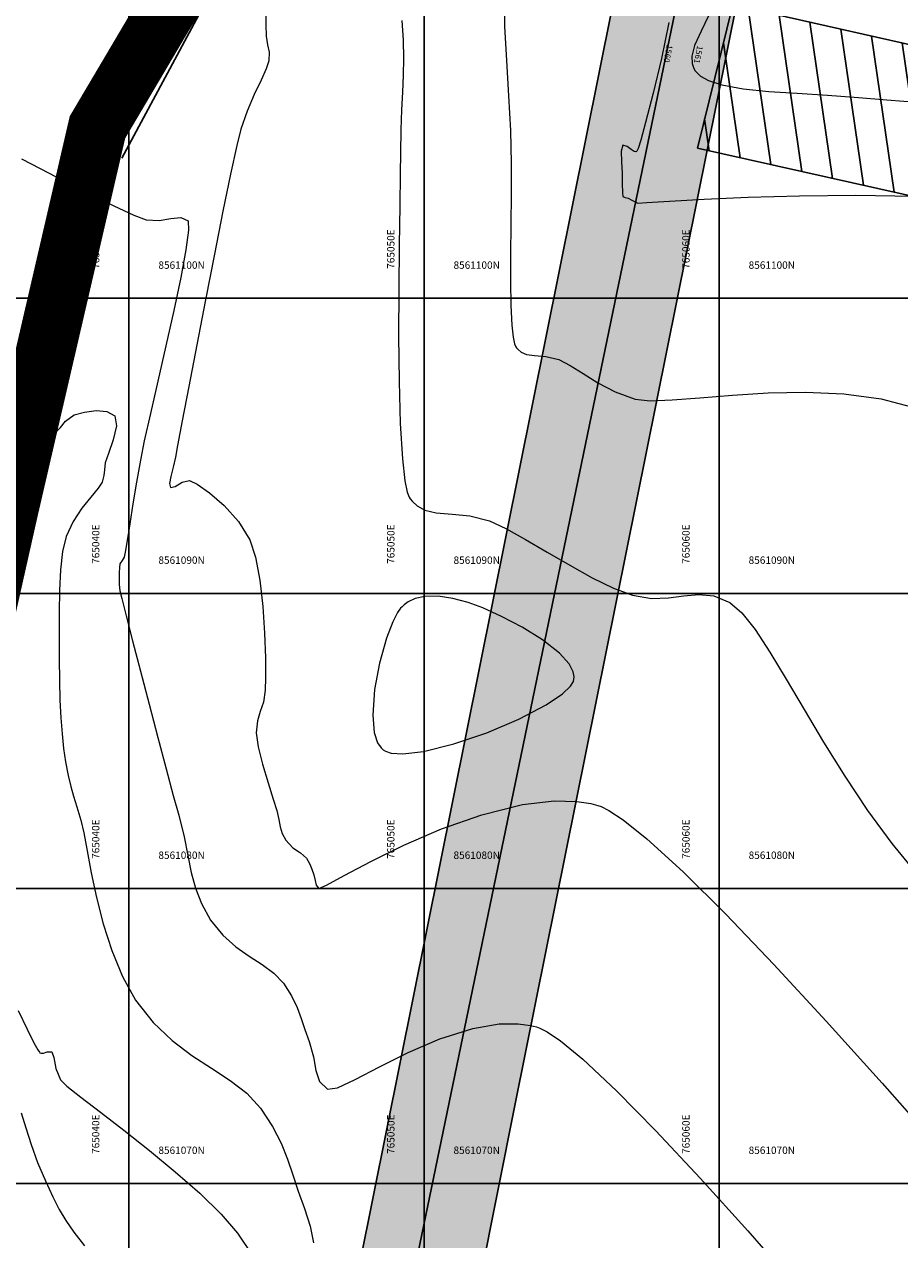
# Model space of a CAD drawing. Units: metres. Extents: x 755538 to 1533944, y 8560167 to 17122680.
# Drawn here: x 765036 to 765066, y 8561068 to 8561109 of the extents above; entities that cross this region are included whole.
import ezdxf
from ezdxf.enums import TextEntityAlignment as Align

# ---------------------------------------------------------------- set-up
doc = ezdxf.new("R2010")
doc.units = ezdxf.units.M
doc.header["$LTSCALE"] = 12.7
doc.header["$MEASUREMENT"] = 0
doc.linetypes.add('CENTER2', pattern=[1.125, 0.75, -0.125, 0.125, -0.125])
for name, color, linetype, lineweight in [('casa', 1, 'Continuous', 25), ('CONT-MJR', 84, 'Continuous', 9), ('CONT-MNR', 42, 'Continuous', 9), ('EJE DE CAUCE', 150, 'Continuous', 30), ('eje de rio', 150, 'Continuous', 30)]:
    doc.layers.add(name, color=color, linetype=linetype, lineweight=lineweight)
for name, color, linetype in [('COORD_LIN', 8, 'Continuous'), ('CUADRICULA', 9, 'Continuous'), ('enrocado', 9, 'Continuous')]:
    doc.layers.add(name, color=color, linetype=linetype)
doc.styles.add('ARIAL', font='ARIAL.TTF', dxfattribs={"height": 0.25})
doc.styles.add('L80', font='simplex', dxfattribs={"height": 1.016})

msp = doc.modelspace()

# ---------------------------------------------------------------- hatches: boundary and pattern name
at = {"layer": 'casa'}
h = msp.add_hatch(dxfattribs=at)
h.set_pattern_fill('ANSI31', color=1, scale=8, style=0)
h.set_pattern_definition([(98.25695, (765081.0325, 8560909.0103), (-0.989634, -0.1436127), [])])
h.paths.add_polyline_path([(765257.7338, 8560928.8121), (765327.4011, 8560935.3227), (765323.4032, 8560975.8072), (765298.7007, 8560973.365), (765275.0148, 8560957.3769), (765256.1824, 8560945.6748)])
h.paths.add_polyline_path([(765209.786, 8560952.576), (765221.349, 8560950.934), (765228.406, 8560948.028), (765242.337, 8560951.867), (765241.0466, 8560967.6293), (765184.9405, 8560969.7217), (765186.39, 8560954.383)])
h.paths.add_polyline_path([(765154.28, 8560976.001), (765160.467, 8560963.857), (765177.055, 8560954.812), (765166.7583, 8561047.1439), (765155.151, 8561044.2891), (765136.9322, 8561043.5021), (765144.4866, 8561008.7425), (765151.3164, 8560984.2039)])
h.paths.add_polyline_path([(765133.991, 8561058.324), (765135.393, 8561065.79), (765141.2899, 8561064.6826), (765139.8879, 8561057.2166)])
h.paths.add_polyline_path([(765134.286, 8561078.375), (765140.286, 8561078.3844), (765140.3, 8561069.4894), (765134.3, 8561069.48)])
h.paths.add_polyline_path([(765135.575, 8561079.751), (765141.5559, 8561080.2293), (765141.0159, 8561086.9813), (765135.035, 8561086.503)])
h.paths.add_polyline_path([(765124.744, 8561067.158), (765126.831, 8561066.928), (765126.749, 8561064.416), (765124.662, 8561064.646), (765123.675, 8561060.344), (765117.605, 8561060.53), (765118.674, 8561067.344)])
h.paths.add_polyline_path([(765137.1901, 8561101.0834), (765131.5, 8561099.126), (765133.413, 8561091.797), (765139.2185, 8561093.3123)])
h.paths.add_polyline_path([(765137.1901, 8561101.0834), (765131.5, 8561099.126), (765130.1048, 8561102.3371), (765135.6079, 8561104.7281)])
h.paths.add_polyline_path([(765127.879, 8561101.37), (765132.4649, 8561103.3625), (765130.2445, 8561108.4728), (765123.598, 8561105.585), (765124.429, 8561103.587), (765126.493, 8561104.56)])
h.paths.add_polyline_path([(765117.56, 8561112.471), (765118.9492, 8561119.2778), (765121.148, 8561118.829), (765122.3478, 8561124.7078), (765114.5189, 8561126.3056), (765111.93, 8561113.62), (765114.243, 8561112.06)])
h.paths.add_polyline_path([(765092.24, 8561112.548), (765093.156, 8561117.347), (765086.838, 8561119.167), (765085.922, 8561114.368)])
h.paths.add_polyline_path([(765093.941, 8561112.615), (765094.857, 8561117.414), (765099.156, 8561112.495), (765097.712, 8561111.707)])
h.paths.add_polyline_path([(765093.0357, 8561119.4979), (765099.156, 8561112.495), (765103.04, 8561114.663), (765098.741, 8561119.582), (765101.428, 8561122.289), (765098.7958, 8561125.3009)])
h.paths.add_polyline_path([(765117.759, 8561058.494), (765123.829, 8561058.308), (765122.582, 8561046.966), (765116.512, 8561047.152)])
h.paths.add_polyline_path([(765118.898, 8561072.34), (765124.968, 8561072.154), (765124.744, 8561067.158), (765118.674, 8561067.344)])
h.paths.add_polyline_path([(765119.524, 8561072.435), (765119.61, 8561082.461), (765125.68, 8561082.275), (765125.594, 8561072.249)])
h.paths.add_polyline_path([(765089.508, 8561091.68), (765102.941, 8561092.621), (765103.807, 8561083.3413), (765090.374, 8561082.4003)])
h.paths.add_polyline_path([(765079.685, 8561104.91), (765083.788, 8561105.846), (765089.088, 8561102.489), (765086.697, 8561099.509)])
h.paths.add_polyline_path([(765059.2632, 8561105.0903), (765060.462, 8561109.943), (765068.49, 8561108.144), (765069.541, 8561105.453), (765068.917, 8561102.927)])
h.paths.add_polyline_path([(765016.976, 8561131.376), (765019.617, 8561136.503), (765010.336, 8561141.109), (765007.695, 8561135.982)])
h.paths.add_polyline_path([(765258.8092, 8560920.332), (765328.3511, 8560927.0168), (765333.2775, 8560877.1533), (765263.0383, 8560869.9667)])
h.paths.add_polyline_path([(764995.6793, 8561100.7942), (765001.5138, 8561106.8412), (765005.2656, 8561103.2212), (764999.2601, 8561096.9912)])
h.paths.add_polyline_path([(765018.9681, 8561117.4587), (765016.4162, 8561120.0709), (765007.6911, 8561111.6537), (765010.1209, 8561108.8943)])
h.paths.add_polyline_path([(764970.163, 8561051.359), (764968.2587, 8561048.1682), (764970.2302, 8561047.1859), (764972.5574, 8561050.63)])
h.paths.add_polyline_path([(764969.9662, 8561051.4189), (764971.6213, 8561056.1484), (764974.3455, 8561054.8233), (764972.5574, 8561050.63)])
h.paths.add_polyline_path([(764987.4383, 8561080.5981), (764992.076, 8561079.1044), (764989.3772, 8561070.9679), (764984.8078, 8561072.4306)])
h.paths.add_polyline_path([(764980.9235, 8561061.705), (764985.491, 8561060.1565), (764987.7989, 8561066.8881), (764983.3461, 8561068.8503)])
h.paths.add_polyline_path([(764977.3167, 8561048.1527), (764980.2034, 8561056.3719), (764984.2091, 8561054.6611), (764981.4802, 8561046.8476)])
h.paths.add_polyline_path([(764972.9524, 8561035.8462), (764973.4608, 8561041.6055), (764983.1108, 8561041.595), (764982.6067, 8561035.0971)])
h.paths.add_polyline_path([(765152.9989, 8560861.2196), (765190.3629, 8560864.429), (765185.128, 8560935.91), (765169.283, 8560938.333), (765147.187, 8560940.579)])
h.paths.add_polyline_path([(765311.374, 8561056.4576), (765300.6853, 8561029.6895), (765301.477, 8560992.5687), (765273.9948, 8560975.1612), (765254.307, 8560963.636), (765249.5746, 8561063.2855)])
h.paths.add_polyline_path([(765198.1896, 8560865.2453), (765193.456, 8560933.73), (765208.993, 8560933.051), (765229.271, 8560934.103), (765243.795, 8560936.01), (765250.7217, 8560868.665)])
at = {"layer": 'enrocado'}
h = msp.add_hatch(dxfattribs=at)
h.set_pattern_fill('GRAVEL', color=256, scale=2, style=0)
h.set_pattern_definition([(228.0128, (765039.71868, 8561020.13122), (-15.99999646, -18.00000268), [0.269072, -26.638176]), (184.9697, (765039.53868, 8561019.93122), (24.0000021, 1.999982614), [0.461736, -45.71185]), (132.5104, (765039.07868, 8561019.89122), (19.99998144, -22.00001735), [0.325576, -32.232064]), (267.2737, (765038.29868, 8561019.39122), (1.99999204, 40.00000059), [0.420476, -41.627116]), (292.8337, (765038.27868, 8561018.97122), (-10.00001981, 23.99999282), [0.41231, -40.818746]), (357.2737, (765038.43868, 8561018.59122), (-40.00000059, 1.99999204), [0.420476, -41.627116]), (37.6942, (765038.85868, 8561018.57122), (-26.00001469, -19.99998081), [0.556058, -55.049698]), (72.2553, (765039.29868, 8561018.91122), (14.000021525, 43.99999246), [0.524976, -51.972642]), (121.4296, (765039.45868, 8561019.41122), (-16.00001647, 25.99999007), [0.4219, -41.768146]), (175.2364, (765039.23868, 8561019.77122), (22.0000019, -1.99998307), [0.481664, -23.601526]), (222.3974, (765038.75868, 8561019.81122), (-24.000014702, -21.999984164), [0.622896, -61.66675]), (138.8141, (765040.27868, 8561019.37122), (-14.0000059, 11.99999463), [0.212602, -21.047688]), (171.4692, (765040.11868, 8561019.51122), (25.99999657, -4.00001582), [0.404474, -40.043022]), (225, (765039.7187, 8561019.5712), (-2e-16, -2), [0.282842, -2.545584]), (203.1986, (765039.57868, 8561019.81122), (9.99999946, 4.00000265), [0.152316, -15.07923]), (291.8014, (765039.4387, 8561019.75122), (-1.9999998, 6.0000005), [0.215406, -10.554924]), (30.9638, (765039.51868, 8561019.55122), (5.999996, 4.000005), [0.349858, -11.312046]), (161.5651, (765039.8187, 8561019.7312), (4.000001, -1.999997), [0.252982, -6.071574]), (16.3895, (765038.27868, 8561019.75122), (20.0000044, 5.99998542), [0.3544, -35.08569]), (70.3462, (765038.61868, 8561019.85122), (-7.9999905, -22.00000427), [0.297322, -29.434816]), (293.1986, (765039.81868, 8561020.13122), (-4.00000265, 9.99999946), [0.30463, -14.926916]), (343.6105, (765039.93868, 8561019.85122), (-20.0000044, 5.99998542), [0.3544, -35.08569]), (339.444, (765038.27868, 8561018.51122), (-10.0000037, 3.999992), [0.34176, -16.746248]), (294.7751, (765038.59868, 8561018.39122), (-9.99998438, 22.00000684), [0.286356, -28.349286]), (66.8014, (765039.83868, 8561018.13122), (4.00000265, 9.99999946), [0.30463, -14.926916]), (17.354, (765039.95868, 8561018.41122), (-26.00000404, -7.999989), [0.335262, -33.190848]), (69.444, (765038.85868, 8561018.13122), (-3.999992, -10.0000037), [0.17088, -16.917128]), (101.3099, (765039.7187, 8561018.13122), (-1.9999953, 8.0000015), [0.10198, -10.096058]), (165.9638, (765039.6987, 8561018.2312), (6.000001, -1.999996), [0.41231, -7.8339]), (186.009, (765039.29868, 8561018.33122), (19.9999995, 1.99999863), [0.3821, -37.827846]), (303.6901, (765039.5187, 8561019.3712), (-2.0000027, 3.999999), [0.288444, -6.922658]), (353.1572, (765039.67868, 8561019.13122), (33.99999873, -4.000015996), [0.503588, -49.855126]), (60.9454, (765040.17868, 8561019.07122), (-8.00000005, -14.00000077), [0.205912, -20.385348]), (90, (765040.2787, 8561019.2512), (-2, 2), [0.12, -1.88]), (120.2564, (765039.25868, 8561018.39122), (7.99998977, -14.00000491), [0.277848, -27.50704]), (48.0128, (765039.11868, 8561018.63122), (15.99999646, 18.00000268), [0.538144, -26.369104]), (0, (765039.4787, 8561019.0312), (2, 2), [0.52, -1.48]), (325.3048, (765039.99868, 8561019.03122), (-19.99998852, 14.00001722), [0.316228, -31.306548]), (254.0546, (765040.25868, 8561018.85122), (-1.9999998, -8.00000025), [0.291204, -14.269016]), (207.646, (765040.17868, 8561018.57122), (-37.999991614, -20.000015426), [0.47413, -46.938948]), (175.4261, (765039.75868, 8561018.35122), (-26.000001117, 1.9999896), [0.501598, -49.658148])])
h.paths.add_polyline_path([(765038.3838, 8561020.3166), (765057.2831, 8561114.3509), (765059.452, 8561113.8762), (765061.2997, 8561113.5036), (765053.1023, 8561072.7502), (765042.8631, 8561021.3881), (765041.6032, 8561018.533), (765040.6533, 8561018.1312), (765039.4843, 8561018.2043), (765038.644, 8561018.6425), (765038.2787, 8561019.6286)])

# ---------------------------------------------------------------- linework, layer by layer
at = {"layer": 'casa'}
msp.add_lwpolyline([(765059.2632, 8561105.0903), (765060.462, 8561109.943), (765068.49, 8561108.144), (765069.541, 8561105.453), (765068.917, 8561102.927)], close=True, dxfattribs=at)
at = {"layer": 'CONT-MJR'}
for p, q in [((765058.3012, 8561109.3521, 1560), (765058.042, 8561108.1307, 1560)), ((765058.042, 8561108.1307, 1560), (765057.7663, 8561106.9561, 1560)), ((765057.7663, 8561106.9561, 1560), (765057.5105, 8561105.9544, 1560)), ((765057.5105, 8561105.9544, 1560), (765057.3448, 8561105.3621, 1560)), ((765057.3448, 8561105.3621, 1560), (765057.2556, 8561105.0821, 1560)), ((765056.7382, 8561105.1878, 1560), (765056.6847, 8561104.9894, 1560)), ((765056.6847, 8561104.9894, 1560), (765056.6971, 8561104.6237, 1560)), ((765056.8786, 8561105.1474, 1560), (765056.7382, 8561105.1878, 1560)), ((765057.0171, 8561105.04, 1560), (765056.8786, 8561105.1474, 1560)), ((765057.1185, 8561104.9771, 1560), (765057.0171, 8561105.04, 1560)), ((765057.1787, 8561104.9654, 1560), (765057.1185, 8561104.9771, 1560)), ((765057.2052, 8561104.9731, 1560), (765057.1787, 8561104.9654, 1560)), ((765057.2172, 8561104.9887, 1560), (765057.2052, 8561104.9731, 1560)), ((765057.2556, 8561105.0821, 1560), (765057.2172, 8561104.9887, 1560)), ((765056.6971, 8561104.6237, 1560), (765056.7151, 8561104.2363, 1560)), ((765056.7151, 8561104.2363, 1560), (765056.7161, 8561103.8829, 1560)), ((765056.7161, 8561103.8829, 1560), (765056.7216, 8561103.5877, 1560)), ((765056.7216, 8561103.5877, 1560), (765056.7375, 8561103.448, 1560)), ((765056.7375, 8561103.448, 1560), (765056.82, 8561103.4183, 1560)), ((765056.82, 8561103.4183, 1560), (765056.9176, 8561103.398, 1560)), ((765056.9176, 8561103.398, 1560), (765057.0391, 8561103.3235, 1560)), ((765057.0391, 8561103.3235, 1560), (765057.2434, 8561103.229, 1560)), ((765057.2434, 8561103.229, 1560), (765057.545, 8561103.2421, 1560)), ((765057.545, 8561103.2421, 1560), (765058.3213, 8561103.2913, 1560)), ((765058.3213, 8561103.2913, 1560), (765059.4951, 8561103.3589, 1560)), ((765059.4951, 8561103.3589, 1560), (765060.9891, 8561103.4273, 1560)), ((765060.9891, 8561103.4273, 1560), (765062.7261, 8561103.4786, 1560)), ((765062.7261, 8561103.4786, 1560), (765064.6287, 8561103.4951, 1560)), ((765064.6287, 8561103.4951, 1560), (765066.6198, 8561103.4593, 1560)), ((765036.2255, 8561096.346, 1555), (765036.5789, 8561096.0187, 1555)), ((765036.5789, 8561096.0187, 1555), (765036.8851, 8561095.7282, 1555)), ((765037.6812, 8561095.617, 1555), (765037.8492, 8561095.833, 1555)), ((765037.8492, 8561095.833, 1555), (765038.1474, 8561096.048, 1555)), ((765038.1474, 8561096.048, 1555), (765038.492, 8561096.1402, 1555)), ((765038.492, 8561096.1402, 1555), (765038.8877, 8561096.194, 1555)), ((765038.8877, 8561096.194, 1555), (765039.2561, 8561096.1661, 1555)), ((765039.2561, 8561096.1661, 1555), (765039.5188, 8561096.0132, 1555)), ((765039.5188, 8561096.0132, 1555), (765039.5798, 8561095.675, 1555)), ((765036.8851, 8561095.7282, 1555), (765037.0988, 8561095.5531, 1555)), ((765037.0988, 8561095.5531, 1555), (765037.2423, 8561095.4705, 1555)), ((765037.2423, 8561095.4705, 1555), (765037.3305, 8561095.4442, 1555)), ((765037.3305, 8561095.4442, 1555), (765037.3724, 8561095.4407, 1555)), ((765037.3724, 8561095.4407, 1555), (765037.4373, 8561095.4467, 1555)), ((765037.4373, 8561095.4467, 1555), (765037.5475, 8561095.4912, 1555)), ((765037.5475, 8561095.4912, 1555), (765037.6812, 8561095.617, 1555)), ((765039.5798, 8561095.675, 1555), (765039.4714, 8561095.2083, 1555)), ((765039.4714, 8561095.2083, 1555), (765039.3072, 8561094.7453, 1555)), ((765039.3072, 8561094.7453, 1555), (765039.2011, 8561094.4181, 1555)), ((765039.1731, 8561094.1816, 1555), (765039.1561, 8561093.9924, 1555)), ((765039.2011, 8561094.4181, 1555), (765039.1731, 8561094.1816, 1555)), ((765039.0936, 8561093.7701, 1555), (765038.9558, 8561093.5625, 1555)), ((765039.1561, 8561093.9924, 1555), (765039.0936, 8561093.7701, 1555)), ((765038.9558, 8561093.5625, 1555), (765038.7063, 8561093.2647, 1555)), ((765038.7063, 8561093.2647, 1555), (765038.4042, 8561092.8862, 1555)), ((765038.4042, 8561092.8862, 1555), (765038.1082, 8561092.4363, 1555)), ((765038.1082, 8561092.4363, 1555), (765037.8771, 8561091.9244, 1555)), ((765037.8771, 8561091.9244, 1555), (765037.7556, 8561091.4134, 1555)), ((765037.7556, 8561091.4134, 1555), (765037.682, 8561090.7968, 1555)), ((765037.682, 8561090.7968, 1555), (765037.6448, 8561090.1003, 1555)), ((765037.6448, 8561090.1003, 1555), (765037.6327, 8561089.3492, 1555)), ((765037.6327, 8561089.3492, 1555), (765037.6345, 8561088.569, 1555)), ((765037.6345, 8561088.569, 1555), (765037.6387, 8561087.7852, 1555)), ((765037.6387, 8561087.7852, 1555), (765037.6459, 8561087.0479, 1555)), ((765037.6459, 8561087.0479, 1555), (765037.6645, 8561086.3843, 1555)), ((765037.6645, 8561086.3843, 1555), (765037.6946, 8561085.7853, 1555)), ((765037.6946, 8561085.7853, 1555), (765037.7363, 8561085.2418, 1555)), ((765037.7363, 8561085.2418, 1555), (765037.7898, 8561084.7448, 1555)), ((765037.7898, 8561084.7448, 1555), (765037.8551, 8561084.2851, 1555)), ((765037.8551, 8561084.2851, 1555), (765037.9399, 8561083.8229, 1555)), ((765037.9399, 8561083.8229, 1555), (765038.0276, 8561083.459, 1555)), ((765038.0276, 8561083.459, 1555), (765038.1245, 8561083.1293, 1555)), ((765038.1245, 8561083.1293, 1555), (765038.237, 8561082.7699, 1555)), ((765038.237, 8561082.7699, 1555), (765038.3715, 8561082.3166, 1555)), ((765038.3715, 8561082.3166, 1555), (765038.4683, 8561081.8871, 1555)), ((765038.4683, 8561081.8871, 1555), (765038.5816, 8561081.2786, 1555)), ((765038.5816, 8561081.2786, 1555), (765038.7224, 8561080.5331, 1555)), ((765038.7224, 8561080.5331, 1555), (765038.9018, 8561079.6924, 1555)), ((765038.9018, 8561079.6924, 1555), (765039.1306, 8561078.7986, 1555)), ((765039.1306, 8561078.7986, 1555), (765039.4199, 8561077.8935, 1555)), ((765039.4199, 8561077.8935, 1555), (765039.7806, 8561077.0191, 1555)), ((765039.7806, 8561077.0191, 1555), (765040.2239, 8561076.2173, 1555)), ((765040.2239, 8561076.2173, 1555), (765040.8182, 8561075.4511, 1555)), ((765040.8182, 8561075.4511, 1555), (765041.4657, 8561074.8404, 1555)), ((765041.4657, 8561074.8404, 1555), (765042.1366, 8561074.3403, 1555)), ((765042.1366, 8561074.3403, 1555), (765042.8011, 8561073.906, 1555)), ((765042.8011, 8561073.906, 1555), (765043.4296, 8561073.4929, 1555)), ((765043.4296, 8561073.4929, 1555), (765043.9922, 8561073.056, 1555)), ((765043.9922, 8561073.056, 1555), (765044.4592, 8561072.5507, 1555)), ((765044.4592, 8561072.5507, 1555), (765044.8669, 8561071.9342, 1555)), ((765044.8669, 8561071.9342, 1555), (765045.1603, 8561071.3651, 1555)), ((765045.1603, 8561071.3651, 1555), (765045.3776, 8561070.8229, 1555)), ((765045.3776, 8561070.8229, 1555), (765045.5569, 8561070.287, 1555)), ((765045.5569, 8561070.287, 1555), (765045.7365, 8561069.737, 1555)), ((765045.7365, 8561069.737, 1555), (765045.9545, 8561069.1526, 1555)), ((765045.9545, 8561069.1526, 1555), (765046.1463, 8561068.5544, 1555)), ((765046.1463, 8561068.5544, 1555), (765046.2585, 8561067.9885, 1555))]:
    msp.add_line(p, q, dxfattribs=at)
at = {"layer": 'CONT-MNR'}
for p, q in [((765052.7111, 8561110.2542, 1559), (765052.7312, 8561109.2099, 1559)), ((765044.6406, 8561109.9262, 1557), (765044.6438, 8561109.2644, 1557)), ((765049.2508, 8561109.4154, 1558), (765049.2948, 8561108.7436, 1558)), ((765059.6347, 8561109.5768, 1561), (765059.3893, 8561109.0552, 1561)), ((765044.6438, 8561109.2644, 1557), (765044.6523, 8561108.8868, 1557)), ((765052.7312, 8561109.2099, 1559), (765052.7912, 8561108.0599, 1559)), ((765059.3893, 8561109.0552, 1561), (765059.1671, 8561108.5707, 1561)), ((765044.6523, 8561108.8868, 1557), (765044.6998, 8561108.5855, 1557)), ((765049.2948, 8561108.7436, 1558), (765049.3064, 8561108.1333, 1558)), ((765044.6998, 8561108.5855, 1557), (765044.7482, 8561108.3462, 1557)), ((765044.7482, 8561108.3462, 1557), (765044.7428, 8561108.054, 1557)), ((765059.1671, 8561108.5707, 1561), (765059.0733, 8561108.2102, 1561)), ((765059.0733, 8561108.2102, 1561), (765059.0857, 8561107.9557, 1561)), ((765044.6552, 8561107.7775, 1557), (765044.4783, 8561107.3885, 1557)), ((765044.7428, 8561108.054, 1557), (765044.6552, 8561107.7775, 1557)), ((765049.3064, 8561108.1333, 1558), (765049.2939, 8561107.5614, 1558)), ((765052.7912, 8561108.0599, 1559), (765052.866, 8561106.8653, 1559)), ((765059.0857, 8561107.9557, 1561), (765059.1454, 8561107.7937, 1561)), ((765059.1454, 8561107.7937, 1561), (765059.1931, 8561107.715, 1561)), ((765044.4783, 8561107.3885, 1557), (765044.25, 8561106.9057, 1557)), ((765049.2939, 8561107.5614, 1558), (765049.2674, 8561106.9919, 1558)), ((765059.1931, 8561107.715, 1561), (765059.2442, 8561107.6502, 1561)), ((765059.2442, 8561107.6502, 1561), (765059.3743, 8561107.5329, 1561)), ((765059.3743, 8561107.5329, 1561), (765059.6352, 8561107.3848, 1561)), ((765059.6352, 8561107.3848, 1561), (765060.0937, 8561107.2324, 1561)), ((765049.2674, 8561106.9919, 1558), (765049.2366, 8561106.3883, 1558)), ((765060.0937, 8561107.2324, 1561), (765060.819, 8561107.0994, 1561)), ((765060.819, 8561107.0994, 1561), (765061.6804, 8561107.0112, 1561)), ((765061.6804, 8561107.0112, 1561), (765062.6424, 8561106.9472, 1561)), ((765062.6424, 8561106.9472, 1561), (765063.6696, 8561106.8869, 1561)), ((765044.25, 8561106.9057, 1557), (765044.0084, 8561106.3476, 1557)), ((765052.866, 8561106.8653, 1559), (765052.9302, 8561105.6867, 1559)), ((765063.6696, 8561106.8869, 1561), (765064.7265, 8561106.8096, 1561)), ((765064.7265, 8561106.8096, 1561), (765065.6791, 8561106.7298, 1561)), ((765065.6791, 8561106.7298, 1561), (765066.8341, 8561106.6419, 1561)), ((765044.0084, 8561106.3476, 1557), (765043.7914, 8561105.7328, 1557)), ((765049.2366, 8561106.3883, 1558), (765049.2115, 8561105.7146, 1558)), ((765043.7914, 8561105.7328, 1557), (765043.6539, 8561105.1759, 1557)), ((765049.2115, 8561105.7146, 1558), (765049.2021, 8561104.9343, 1558)), ((765052.9302, 8561105.6867, 1559), (765052.9586, 8561104.5853, 1559)), ((765043.6539, 8561105.1759, 1557), (765043.4463, 8561104.2127, 1557)), ((765049.2021, 8561104.9343, 1558), (765049.1958, 8561104.2158, 1558)), ((765036.3599, 8561104.7326, 1556), (765036.9944, 8561104.3976, 1556)), ((765052.9586, 8561104.5853, 1559), (765052.9545, 8561103.535, 1559)), ((765036.9944, 8561104.3976, 1556), (765037.7979, 8561103.9796, 1556)), ((765043.4463, 8561104.2127, 1557), (765043.1878, 8561102.9493, 1557)), ((765049.1958, 8561104.2158, 1558), (765049.1793, 8561103.1395, 1558)), ((765037.7979, 8561103.9796, 1556), (765038.6645, 8561103.5377, 1556)), ((765038.6645, 8561103.5377, 1556), (765039.488, 8561103.1308, 1556)), ((765052.9545, 8561103.535, 1559), (765052.9429, 8561102.4926, 1559)), ((765039.488, 8561103.1308, 1556), (765040.1625, 8561102.818, 1556)), ((765043.1878, 8561102.9493, 1557), (765042.8977, 8561101.4919, 1557)), ((765049.1793, 8561103.1395, 1558), (765049.16, 8561101.8015, 1558)), ((765040.1625, 8561102.818, 1556), (765040.5819, 8561102.6583, 1556)), ((765040.5819, 8561102.6583, 1556), (765041.0208, 8561102.6349, 1556)), ((765041.0208, 8561102.6349, 1556), (765041.4219, 8561102.7038, 1556)), ((765041.4219, 8561102.7038, 1556), (765041.7584, 8561102.741, 1556)), ((765041.7584, 8561102.741, 1556), (765042.0034, 8561102.6222, 1556)), ((765042.0034, 8561102.6222, 1556), (765042.0237, 8561102.3086, 1556)), ((765052.9429, 8561102.4926, 1559), (765052.9313, 8561101.4922, 1559)), ((765042.0237, 8561102.3086, 1556), (765041.9328, 8561101.6391, 1556)), ((765041.9328, 8561101.6391, 1556), (765041.7569, 8561100.7035, 1556)), ((765049.16, 8561101.8015, 1558), (765049.1447, 8561100.2982, 1558)), ((765042.8977, 8561101.4919, 1557), (765042.5955, 8561099.9466, 1557)), ((765052.9313, 8561101.4922, 1559), (765052.9272, 8561100.5683, 1559)), ((765041.7569, 8561100.7035, 1556), (765041.5223, 8561099.5912, 1556)), ((765052.9272, 8561100.5683, 1559), (765052.9382, 8561099.7551, 1559)), ((765042.5955, 8561099.9466, 1557), (765042.3004, 8561098.4194, 1557)), ((765049.1447, 8561100.2982, 1558), (765049.1406, 8561098.7258, 1558)), ((765041.5223, 8561099.5912, 1556), (765041.2554, 8561098.3919, 1556)), ((765052.9382, 8561099.7551, 1559), (765052.9718, 8561099.087, 1559)), ((765049.1406, 8561098.7258, 1558), (765049.1547, 8561097.1807, 1558)), ((765052.9718, 8561099.087, 1559), (765053.0199, 8561098.68, 1559)), ((765041.2554, 8561098.3919, 1556), (765040.9823, 8561097.1952, 1556)), ((765042.3004, 8561098.4194, 1557), (765042.0317, 8561097.0165, 1557)), ((765053.0199, 8561098.68, 1559), (765053.071, 8561098.4607, 1559)), ((765053.071, 8561098.4607, 1559), (765053.1131, 8561098.3595, 1559)), ((765053.1131, 8561098.3595, 1559), (765053.1367, 8561098.3233, 1559)), ((765053.1367, 8561098.3233, 1559), (765053.187, 8561098.2655, 1559)), ((765053.187, 8561098.2655, 1559), (765053.2949, 8561098.177, 1559)), ((765053.2949, 8561098.177, 1559), (765053.4746, 8561098.0985, 1559)), ((765053.4746, 8561098.0985, 1559), (765053.7457, 8561098.0577, 1559)), ((765053.7457, 8561098.0577, 1559), (765054.1323, 8561098.0301, 1559)), ((765054.1323, 8561098.0301, 1559), (765054.5672, 8561097.9255, 1559)), ((765054.5672, 8561097.9255, 1559), (765054.9537, 8561097.727, 1559)), ((765054.9537, 8561097.727, 1559), (765055.3907, 8561097.4492, 1559)), ((765040.9823, 8561097.1952, 1556), (765040.7294, 8561096.0907, 1556)), ((765049.1547, 8561097.1807, 1558), (765049.1943, 8561095.7591, 1558)), ((765055.3907, 8561097.4492, 1559), (765055.8935, 8561097.1365, 1559)), ((765055.8935, 8561097.1365, 1559), (765056.477, 8561096.8331, 1559)), ((765042.0317, 8561097.0165, 1557), (765041.8087, 8561095.844, 1557)), ((765056.477, 8561096.8331, 1559), (765057.1563, 8561096.5835, 1559)), ((765059.3496, 8561096.6296, 1559), (765060.4484, 8561096.7187, 1559)), ((765060.4484, 8561096.7187, 1559), (765061.6567, 8561096.7911, 1559)), ((765061.6567, 8561096.7911, 1559), (765062.9299, 8561096.8148, 1559)), ((765062.9299, 8561096.8148, 1559), (765064.2233, 8561096.7577, 1559)), ((765064.2233, 8561096.7577, 1559), (765065.4924, 8561096.5878, 1559)), ((765057.1563, 8561096.5835, 1559), (765057.6589, 8561096.5299, 1559)), ((765057.6589, 8561096.5299, 1559), (765058.4049, 8561096.556, 1559)), ((765058.4049, 8561096.556, 1559), (765059.3496, 8561096.6296, 1559)), ((765065.4924, 8561096.5878, 1559), (765066.6926, 8561096.273, 1559)), ((765040.7294, 8561096.0907, 1556), (765040.5229, 8561095.1679, 1556)), ((765041.8087, 8561095.844, 1557), (765041.6508, 8561095.0081, 1557)), ((765049.1943, 8561095.7591, 1558), (765049.2663, 8561094.5573, 1558)), ((765040.5229, 8561095.1679, 1556), (765040.3892, 8561094.5164, 1556)), ((765041.6508, 8561095.0081, 1557), (765041.5772, 8561094.6147, 1557)), ((765041.5772, 8561094.6147, 1557), (765041.4988, 8561094.2754, 1557)), ((765040.3892, 8561094.5164, 1556), (765040.2587, 8561093.7722, 1556)), ((765041.4988, 8561094.2754, 1557), (765041.4161, 8561093.966, 1557)), ((765049.2663, 8561094.5573, 1558), (765049.352, 8561093.8189, 1558)), ((765040.2587, 8561093.7722, 1556), (765040.1368, 8561093.0336, 1556)), ((765041.4161, 8561093.966, 1557), (765041.3713, 8561093.7236, 1557)), ((765041.5715, 8561093.6161, 1557), (765041.8014, 8561093.7658, 1557)), ((765041.8014, 8561093.7658, 1557), (765042.0562, 8561093.8257, 1557)), ((765042.0562, 8561093.8257, 1557), (765042.3166, 8561093.6992, 1557)), ((765049.352, 8561093.8189, 1558), (765049.4351, 8561093.4276, 1558)), ((765041.3713, 8561093.7236, 1557), (765041.4065, 8561093.5853, 1557)), ((765041.4065, 8561093.5853, 1557), (765041.5715, 8561093.6161, 1557)), ((765042.3166, 8561093.6992, 1557), (765042.7364, 8561093.405, 1557)), ((765042.7364, 8561093.405, 1557), (765043.2305, 8561092.9727, 1557)), ((765049.4351, 8561093.4276, 1558), (765049.5003, 8561093.2555, 1558)), ((765040.1368, 8561093.0336, 1556), (765040.0289, 8561092.3551, 1556)), ((765043.2305, 8561092.9727, 1557), (765043.7138, 8561092.4322, 1557)), ((765049.5003, 8561093.2555, 1558), (765049.536, 8561093.1985, 1558)), ((765049.536, 8561093.1985, 1558), (765049.611, 8561093.1105, 1558)), ((765049.611, 8561093.1105, 1558), (765049.7699, 8561092.9677, 1558)), ((765049.7699, 8561092.9677, 1558), (765050.0297, 8561092.8237, 1558)), ((765050.0297, 8561092.8237, 1558), (765050.415, 8561092.7274, 1558)), ((765050.415, 8561092.7274, 1558), (765050.9556, 8561092.6842, 1558)), ((765050.9556, 8561092.6842, 1558), (765051.5578, 8561092.6281, 1558)), ((765051.5578, 8561092.6281, 1558), (765052.2169, 8561092.453, 1558)), ((765040.0289, 8561092.3551, 1556), (765039.9404, 8561091.7909, 1556)), ((765043.7138, 8561092.4322, 1557), (765044.1014, 8561091.8133, 1557)), ((765052.2169, 8561092.453, 1558), (765052.7733, 8561092.1926, 1558)), ((765052.7733, 8561092.1926, 1558), (765053.4374, 8561091.8263, 1558)), ((765039.9404, 8561091.7909, 1556), (765039.8766, 8561091.3956, 1556)), ((765044.1014, 8561091.8133, 1557), (765044.2955, 8561091.2243, 1557)), ((765053.4374, 8561091.8263, 1558), (765054.1718, 8561091.3978, 1558)), ((765039.8766, 8561091.3956, 1556), (765039.8431, 8561091.2234, 1556)), ((765054.1718, 8561091.3978, 1558), (765054.9395, 8561090.9509, 1558)), ((765039.6773, 8561090.8772, 1556), (765039.6698, 8561090.699, 1556)), ((765039.6974, 8561091.0024, 1556), (765039.6773, 8561090.8772, 1556)), ((765039.7684, 8561091.1131, 1556), (765039.6974, 8561091.0024, 1556)), ((765039.8431, 8561091.2234, 1556), (765039.7684, 8561091.1131, 1556)), ((765044.2955, 8561091.2243, 1557), (765044.4378, 8561090.4421, 1557)), ((765054.9395, 8561090.9509, 1558), (765055.7031, 8561090.5294, 1558)), ((765039.6698, 8561090.699, 1556), (765039.6689, 8561090.5069, 1556)), ((765039.6689, 8561090.5069, 1556), (765039.671, 8561090.2963, 1556)), ((765055.7031, 8561090.5294, 1558), (765056.4254, 8561090.1772, 1558)), ((765039.671, 8561090.2963, 1556), (765039.6948, 8561090.0878, 1556)), ((765039.6948, 8561090.0878, 1556), (765039.7562, 8561089.8309, 1556)), ((765044.4378, 8561090.4421, 1557), (765044.5354, 8561089.5548, 1557)), ((765056.4254, 8561090.1772, 1558), (765057.0691, 8561089.9379, 1558)), ((765039.7562, 8561089.8309, 1556), (765039.9068, 8561089.2365, 1556)), ((765057.0691, 8561089.9379, 1558), (765057.7135, 8561089.8293, 1558)), ((765057.7135, 8561089.8293, 1558), (765058.2833, 8561089.8464, 1558)), ((765058.2833, 8561089.8464, 1558), (765058.8057, 8561089.9152, 1558)), ((765058.8057, 8561089.9152, 1558), (765059.308, 8561089.9614, 1558)), ((765059.308, 8561089.9614, 1558), (765059.8173, 8561089.9108, 1558)), ((765059.8173, 8561089.9108, 1558), (765060.3608, 8561089.6893, 1558)), ((765060.3608, 8561089.6893, 1558), (765060.7648, 8561089.3428, 1558)), ((765039.9068, 8561089.2365, 1556), (765040.1256, 8561088.3863, 1556)), ((765044.5354, 8561089.5548, 1557), (765044.5956, 8561088.6502, 1557)), ((765060.7648, 8561089.3428, 1558), (765061.2178, 8561088.7701, 1558)), ((765044.5956, 8561088.6502, 1557), (765044.6256, 8561087.8164, 1557)), ((765061.2178, 8561088.7701, 1558), (765061.7208, 8561088.0082, 1558)), ((765040.1256, 8561088.3863, 1556), (765040.3915, 8561087.3618, 1556)), ((765061.7208, 8561088.0082, 1558), (765062.275, 8561087.0936, 1558)), ((765044.6256, 8561087.8164, 1557), (765044.6323, 8561087.1415, 1557)), ((765040.3915, 8561087.3618, 1556), (765040.6834, 8561086.2445, 1556)), ((765044.6323, 8561087.1415, 1557), (765044.6232, 8561086.7133, 1557)), ((765062.275, 8561087.0936, 1558), (765062.8813, 8561086.0632, 1558)), ((765044.6232, 8561086.7133, 1557), (765044.5589, 8561086.3069, 1557)), ((765040.6834, 8561086.2445, 1556), (765040.9804, 8561085.1159, 1556)), ((765044.4522, 8561085.9922, 1557), (765044.3549, 8561085.6791, 1557)), ((765044.5589, 8561086.3069, 1557), (765044.4522, 8561085.9922, 1557)), ((765062.8813, 8561086.0632, 1558), (765063.5408, 8561084.9538, 1558)), ((765044.3549, 8561085.6791, 1557), (765044.3184, 8561085.2778, 1557)), ((765040.9804, 8561085.1159, 1556), (765041.2613, 8561084.0578, 1556)), ((765044.3184, 8561085.2778, 1557), (765044.3839, 8561084.8034, 1557)), ((765044.3839, 8561084.8034, 1557), (765044.5317, 8561084.2056, 1557)), ((765063.5408, 8561084.9538, 1558), (765064.2545, 8561083.8021, 1558)), ((765041.2613, 8561084.0578, 1556), (765041.5051, 8561083.1515, 1556)), ((765044.5317, 8561084.2056, 1557), (765044.7159, 8561083.5812, 1557)), ((765044.7159, 8561083.5812, 1557), (765044.8907, 8561083.0273, 1557)), ((765064.2545, 8561083.8021, 1558), (765065.0236, 8561082.6448, 1558)), ((765041.5051, 8561083.1515, 1556), (765041.6908, 8561082.4786, 1556)), ((765044.8907, 8561083.0273, 1557), (765045.0102, 8561082.6407, 1557)), ((765045.0102, 8561082.6407, 1557), (765045.0817, 8561082.3392, 1557)), ((765051.9587, 8561082.4975, 1557), (765053.3404, 8561082.8399, 1557)), ((765053.3404, 8561082.8399, 1557), (765054.4136, 8561082.9642, 1557)), ((765054.4136, 8561082.9642, 1557), (765055.1769, 8561082.946, 1557)), ((765055.1769, 8561082.946, 1557), (765055.6578, 8561082.8723, 1557)), ((765055.6578, 8561082.8723, 1557), (765055.8882, 8561082.8152, 1557)), ((765055.8882, 8561082.8152, 1557), (765056.002, 8561082.776, 1557)), ((765056.002, 8561082.776, 1557), (765056.2667, 8561082.6457, 1557)), ((765056.2667, 8561082.6457, 1557), (765056.7525, 8561082.3258, 1557)), ((765065.0236, 8561082.6448, 1558), (765065.8489, 8561081.5189, 1558)), ((765041.6908, 8561082.4786, 1556), (765041.874, 8561081.7454, 1556)), ((765045.0817, 8561082.3392, 1557), (765045.1306, 8561082.0909, 1557)), ((765050.5958, 8561082.0144, 1557), (765051.9587, 8561082.4975, 1557)), ((765056.7525, 8561082.3258, 1557), (765057.5546, 8561081.6817, 1557)), ((765045.1306, 8561082.0909, 1557), (765045.1961, 8561081.8649, 1557)), ((765045.1961, 8561081.8649, 1557), (765045.317, 8561081.6305, 1557)), ((765049.3196, 8561081.4625, 1557), (765050.5958, 8561082.0144, 1557)), ((765041.874, 8561081.7454, 1556), (765042.0017, 8561081.1113, 1556)), ((765045.317, 8561081.6305, 1557), (765045.5595, 8561081.3732, 1557)), ((765048.1981, 8561080.9134, 1557), (765049.3196, 8561081.4625, 1557)), ((765057.5546, 8561081.6817, 1557), (765058.7811, 8561080.5591, 1557)), ((765065.8489, 8561081.5189, 1558), (765066.46, 8561080.7746, 1558)), ((765042.0017, 8561081.1113, 1556), (765042.1145, 8561080.5442, 1556)), ((765045.5595, 8561081.3732, 1557), (765045.8142, 8561081.2021, 1557)), ((765045.8142, 8561081.2021, 1557), (765046.0185, 8561081.0232, 1557)), ((765046.0185, 8561081.0232, 1557), (765046.1346, 8561080.8268, 1557)), ((765046.1346, 8561080.8268, 1557), (765046.2003, 8561080.6483, 1557)), ((765046.2003, 8561080.6483, 1557), (765046.2661, 8561080.4604, 1557)), ((765047.2993, 8561080.4391, 1557), (765048.1981, 8561080.9134, 1557)), ((765042.1145, 8561080.5442, 1556), (765042.2531, 8561080.012, 1556)), ((765046.2661, 8561080.4604, 1557), (765046.3165, 8561080.2676, 1557)), ((765046.3165, 8561080.2676, 1557), (765046.3506, 8561080.1073, 1557)), ((765046.691, 8561080.1112, 1557), (765047.2993, 8561080.4391, 1557)), ((765058.7811, 8561080.5591, 1557), (765060.2247, 8561079.125, 1557)), ((765042.2531, 8561080.012, 1556), (765042.4582, 8561079.4826, 1556)), ((765046.3506, 8561080.1073, 1557), (765046.4413, 8561080.0017, 1557)), ((765046.4413, 8561080.0017, 1557), (765046.691, 8561080.1112, 1557)), ((765042.4582, 8561079.4826, 1556), (765042.7704, 8561078.9239, 1556)), ((765060.2247, 8561079.125, 1557), (765061.8515, 8561077.4238, 1557)), ((765042.7704, 8561078.9239, 1556), (765043.178, 8561078.4125, 1556)), ((765043.178, 8561078.4125, 1556), (765043.6239, 8561078.0184, 1556)), ((765043.6239, 8561078.0184, 1556), (765044.0804, 8561077.7002, 1556)), ((765044.0804, 8561077.7002, 1556), (765044.5201, 8561077.4166, 1556)), ((765044.5201, 8561077.4166, 1556), (765044.9154, 8561077.126, 1556)), ((765061.8515, 8561077.4238, 1557), (765063.6279, 8561075.4997, 1557)), ((765044.9154, 8561077.126, 1556), (765045.2389, 8561076.7869, 1556)), ((765045.2389, 8561076.7869, 1556), (765045.5153, 8561076.3595, 1556)), ((765045.5153, 8561076.3595, 1556), (765045.7022, 8561075.9684, 1556)), ((765036.2526, 8561075.865, 1554), (765036.5558, 8561075.2235, 1554)), ((765045.7022, 8561075.9684, 1556), (765045.838, 8561075.5929, 1556)), ((765045.838, 8561075.5929, 1556), (765045.9612, 8561075.2125, 1556)), ((765050.5329, 8561074.9017, 1556), (765051.6531, 8561075.2572, 1556)), ((765051.6531, 8561075.2572, 1556), (765052.5464, 8561075.4066, 1556)), ((765052.5464, 8561075.4066, 1556), (765053.1964, 8561075.4113, 1556)), ((765053.1964, 8561075.4113, 1556), (765053.6136, 8561075.3533, 1556)), ((765053.6136, 8561075.3533, 1556), (765053.816, 8561075.3038, 1556)), ((765053.816, 8561075.3038, 1556), (765053.9222, 8561075.2669, 1556)), ((765053.9222, 8561075.2669, 1556), (765054.1698, 8561075.1423, 1556)), ((765063.6279, 8561075.4997, 1557), (765065.5199, 8561073.3971, 1557)), ((765036.5558, 8561075.2235, 1554), (765036.78, 8561074.7711, 1554)), ((765045.9612, 8561075.2125, 1556), (765046.1103, 8561074.8065, 1556)), ((765049.4595, 8561074.4378, 1556), (765050.5329, 8561074.9017, 1556)), ((765054.1698, 8561075.1423, 1556), (765054.6253, 8561074.8346, 1556)), ((765054.6253, 8561074.8346, 1556), (765055.3769, 8561074.2154, 1556)), ((765036.78, 8561074.7711, 1554), (765036.9101, 8561074.5325, 1554)), ((765036.9101, 8561074.5325, 1554), (765036.969, 8561074.4445, 1554)), ((765036.969, 8561074.4445, 1554), (765036.9881, 8561074.4266, 1554)), ((765036.9881, 8561074.4266, 1554), (765037.0274, 8561074.4124, 1554)), ((765037.0274, 8561074.4124, 1554), (765037.1092, 8561074.418, 1554)), ((765037.1092, 8561074.418, 1554), (765037.2343, 8561074.4642, 1554)), ((765037.2343, 8561074.4642, 1554), (765037.3874, 8561074.4653, 1554)), ((765037.3874, 8561074.4653, 1554), (765037.462, 8561074.2631, 1554)), ((765046.1103, 8561074.8065, 1556), (765046.2586, 8561074.29, 1556)), ((765048.4877, 8561073.9501, 1556), (765049.4595, 8561074.4378, 1556)), ((765037.462, 8561074.2631, 1554), (765037.5246, 8561073.8998, 1554)), ((765046.2586, 8561074.29, 1556), (765046.3386, 8561073.8268, 1556)), ((765055.3769, 8561074.2154, 1556), (765056.5219, 8561073.1411, 1556)), ((765037.5246, 8561073.8998, 1554), (765037.6773, 8561073.5108, 1554)), ((765046.3386, 8561073.8268, 1556), (765046.4586, 8561073.4499, 1556)), ((765047.6719, 8561073.5235, 1556), (765048.4877, 8561073.9501, 1556)), ((765037.6773, 8561073.5108, 1554), (765037.8996, 8561073.299, 1554)), ((765037.8996, 8561073.299, 1554), (765038.3723, 8561072.9224, 1554)), ((765046.4586, 8561073.4499, 1556), (765046.7267, 8561073.1925, 1556)), ((765046.7267, 8561073.1925, 1556), (765047.0667, 8561073.2427, 1556)), ((765047.0667, 8561073.2427, 1556), (765047.6719, 8561073.5235, 1556)), ((765065.5199, 8561073.3971, 1557), (765067.4939, 8561071.1603, 1557)), ((765038.3723, 8561072.9224, 1554), (765039.0357, 8561072.4124, 1554)), ((765056.5219, 8561073.1411, 1556), (765057.8608, 8561071.7792, 1556)), ((765036.3456, 8561072.3893, 1553), (765036.5041, 8561071.8899, 1553)), ((765039.0357, 8561072.4124, 1554), (765039.8301, 8561071.8006, 1554)), ((765036.5041, 8561071.8899, 1553), (765036.6866, 8561071.32, 1553)), ((765039.8301, 8561071.8006, 1554), (765040.6959, 8561071.1184, 1554)), ((765057.8608, 8561071.7792, 1556), (765059.3566, 8561070.179, 1556)), ((765036.6866, 8561071.32, 1553), (765036.9048, 8561070.7096, 1553)), ((765040.6959, 8561071.1184, 1554), (765041.5734, 8561070.3973, 1554)), ((765036.9048, 8561070.7096, 1553), (765037.1704, 8561070.0888, 1553)), ((765041.5734, 8561070.3973, 1554), (765042.403, 8561069.6686, 1554)), ((765037.1704, 8561070.0888, 1553), (765037.4267, 8561069.5484, 1553)), ((765059.3566, 8561070.179, 1556), (765060.9724, 8561068.3899, 1556)), ((765037.4267, 8561069.5484, 1553), (765037.6405, 8561069.1186, 1553)), ((765042.403, 8561069.6686, 1554), (765043.1249, 8561068.9638, 1554)), ((765037.6405, 8561069.1186, 1553), (765037.8593, 8561068.7388, 1553)), ((765037.8593, 8561068.7388, 1553), (765038.1303, 8561068.3482, 1553)), ((765043.1249, 8561068.9638, 1554), (765043.6796, 8561068.3144, 1554)), ((765038.1303, 8561068.3482, 1553), (765038.5011, 8561067.8864, 1553)), ((765043.6796, 8561068.3144, 1554), (765044.186, 8561067.5608, 1554)), ((765060.9724, 8561068.3899, 1556), (765062.6715, 8561066.4611, 1556))]:
    msp.add_line(p, q, dxfattribs=at)
at = {"layer": 'CONT-MNR', "elevation": 1558, "flags": 128}
msp.add_lwpolyline([(765049.255, 8561089.5481), (765049.2057, 8561089.4956), (765049.1028, 8561089.3484), (765048.942, 8561089.0349), (765048.7284, 8561088.4793), (765048.4908, 8561087.6392), (765048.322, 8561086.7357), (765048.2608, 8561085.8742), (765048.3154, 8561085.2861), (765048.4297, 8561084.9393), (765048.5455, 8561084.7656), (765048.6162, 8561084.6986), (765048.6904, 8561084.6514), (765048.8866, 8561084.5874), (765049.2866, 8561084.562), (765049.9781, 8561084.6439), (765051.0131, 8561084.8981), (765052.1292, 8561085.2769), (765053.2103, 8561085.7328), (765054.1403, 8561086.2183), (765054.6973, 8561086.5962), (765054.9671, 8561086.8576), (765055.0625, 8561087.0156), (765055.082, 8561087.0886), (765055.0861, 8561087.1706), (765055.0537, 8561087.3403), (765054.9142, 8561087.6057), (765054.5868, 8561087.9705), (765054.0113, 8561088.4243), (765053.3302, 8561088.8502), (765052.6282, 8561089.2207), (765051.9901, 8561089.5081), (765051.5006, 8561089.6851), (765050.9745, 8561089.8222), (765050.4825, 8561089.9017), (765050.0289, 8561089.899), (765049.6968, 8561089.821), (765049.4671, 8561089.71), (765049.3236, 8561089.608)], close=True, dxfattribs=at)
at = {"layer": 'COORD_LIN'}
for p, q in [((765050, 8560500), (765050, 8562050)), ((764150, 8561100), (766050, 8561100))]:
    msp.add_line(p, q, dxfattribs=at)
at = {"layer": 'CUADRICULA'}
for p, q in [((765040, 8560990.2444), (765040, 8561212.0666)), ((765050, 8560990.2444), (765050, 8561212.0666)), ((765060, 8560990.2444), (765060, 8561212.0666)), ((764920.2389, 8561100), (765176.7046, 8561100)), ((764920.2389, 8561090), (765176.7046, 8561090)), ((764920.2389, 8561080), (765176.7046, 8561080)), ((764920.2389, 8561070), (765176.7046, 8561070))]:
    msp.add_line(p, q, dxfattribs=at)
at = {"layer": 'EJE DE CAUCE', "linetype": 'CENTER2', "ltscale": 1.2}
msp.add_lwpolyline([(765076.0131, 8561177.6905), (765068.2836, 8561165.4615), (765060.8116, 8561152.3314), (765053.7234, 8561142.7615), (765049.7298, 8561133.6219), (765045.162, 8561114.8251), (765035.955, 8561097.6595), (765032.9833, 8561071.3548), (765031.1759, 8561047.6673)], dxfattribs=at)
at = {"layer": 'eje de rio', "const_width": 2}
msp.add_lwpolyline([(765045.3246, 8561116.6078), (765038.935, 8561105.7962), (765035.9342, 8561092.8449), (765033.6897, 8561082.8623), (765033.0822, 8561071.1626), (765032.206, 8561054.2913), (765028.0596, 8561041.1384), (765026.3647, 8561030.2497), (765029.1583, 8561012.8702), (765028.7694, 8561005.382), (765027.3286, 8560987.6787), (765023.7369, 8560972.3106), (765020.6341, 8560956.9791), (765016.4801, 8560938.0242)], dxfattribs=at)
at = {"layer": 'enrocado'}
msp.add_lwpolyline([(765038.3838, 8561020.3166), (765057.2831, 8561114.3509), (765059.452, 8561113.8762), (765061.2997, 8561113.5036), (765053.1023, 8561072.7502), (765042.8631, 8561021.3881), (765041.6032, 8561018.533), (765040.6533, 8561018.1312), (765039.4843, 8561018.2043), (765038.644, 8561018.6425), (765038.2787, 8561019.6286), (765038.3838, 8561020.3166)], dxfattribs=at)
at = {"layer": 'enrocado', "color": 7}
msp.add_lwpolyline([(765059.3742, 8561113.8919), (765039.5579, 8561018.1898)], dxfattribs=at)

# ---------------------------------------------------------------- texts
at = {"layer": 'CONT-MJR', "style": 'L80'}
for s, p in [('1560', (765058.1115, 8561108.3226)), ('1561', (765059.1381, 8561108.2895))]:
    msp.add_text(s, height=0.2, rotation=259.00384, dxfattribs=at).set_placement(p, align=Align.BOTTOM_CENTER)
at = {"layer": 'CUADRICULA', "style": 'ARIAL'}
for s, p in [('765040E', (765039, 8561101)), ('765050E', (765049, 8561101)), ('765060E', (765059, 8561101)), ('765040E', (765039, 8561091)), ('765050E', (765049, 8561091)), ('765060E', (765059, 8561091)), ('765040E', (765039, 8561081)), ('765050E', (765049, 8561081)), ('765060E', (765059, 8561081)), ('765040E', (765039, 8561071)), ('765050E', (765049, 8561071)), ('765060E', (765059, 8561071))]:
    msp.add_text(s, height=0.25, rotation=90, dxfattribs=at).set_placement(p)
for s, p in [('8561100N', (765041, 8561101)), ('8561100N', (765051, 8561101)), ('8561100N', (765061, 8561101)), ('8561090N', (765041, 8561091)), ('8561090N', (765051, 8561091)), ('8561090N', (765061, 8561091)), ('8561080N', (765041, 8561081)), ('8561080N', (765051, 8561081)), ('8561080N', (765061, 8561081)), ('8561070N', (765041, 8561071)), ('8561070N', (765051, 8561071)), ('8561070N', (765061, 8561071))]:
    msp.add_text(s, height=0.25, dxfattribs=at).set_placement(p)

doc.saveas('drawing.dxf')
